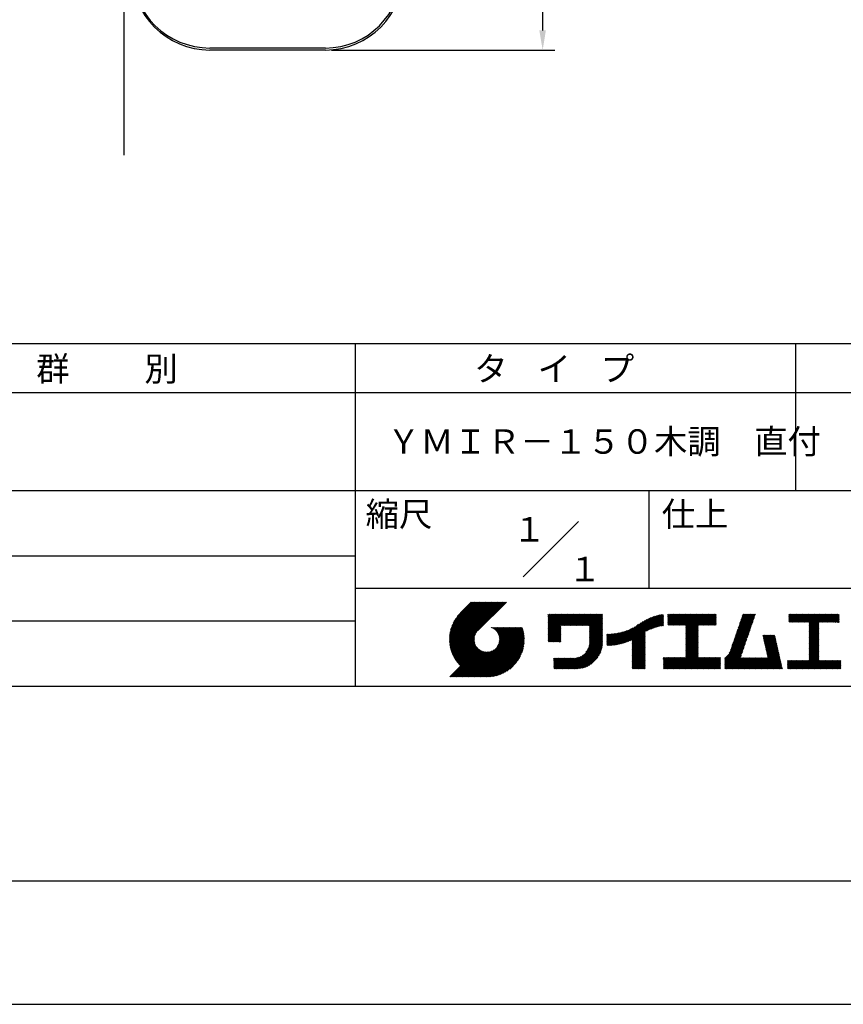
# Model space of a CAD drawing. Extents: x 0 to 210, y 0 to 297.
# Drawn here: x 76 to 160, y 0 to 101 of the extents above; entities that cross this region are included whole.
import ezdxf

# ---------------------------------------------------------------- set-up
doc = ezdxf.new("R2010")
doc.units = 0
doc.header["$LTSCALE"] = 0.4
doc.layers.get('DEFPOINTS').update_dxf_attribs({"linetype": 'CONTINUOUS'})
for name, color, linetype in [('DIMS', 1, 'CONTINUOUS'), ('GENKYO', 3, 'CONTINUOUS'), ('MODEL', 7, 'CONTINUOUS'), ('TITLE', 7, 'CONTINUOUS')]:
    doc.layers.add(name, color=color, linetype=linetype)
doc.styles.get("Standard").update_dxf_attribs({"font": 'romans.shx', "bigfont": 'bigfont.shx'})

msp = doc.modelspace()

# ---------------------------------------------------------------- linework, layer by layer
at = {"layer": 'DEFPOINTS'}
msp.add_line((0, 0), (210, 0), dxfattribs=at)
at = {"layer": 'DIMS'}
for p, q in [((129.03, 243.9), (129.03, 99.5)), ((107.45, 97.5), (130.28, 97.5))]:
    msp.add_line(p, q, dxfattribs=at)
msp.add_solid([(128.69, 99.5), (129.36, 99.5), (129.03, 97.5)], dxfattribs=at)
at = {"layer": 'GENKYO'}
msp.add_line((86.23, 271.74), (86.23, 86.76), dxfattribs=at)
at = {"layer": 'MODEL'}
for p, q in [((106.83, 97.7), (95.03, 97.7)), ((106.83, 97.5), (95.03, 97.5))]:
    msp.add_line(p, q, dxfattribs=at)
for centre, radius, start, end in [((95.03, 105.5), 8, 180, 270), ((95.03, 105.7), 8, 181.4504, 270), ((106.83, 105.5), 8, 270, 0), ((106.83, 105.5), 7.8, 270, 0)]:
    msp.add_arc(centre, radius, start, end, dxfattribs=at)
at = {"layer": 'TITLE'}
for p, q in [((20, 67.5), (199.75, 67.5)), ((109.87, 67.5), (109.87, 32.5)), ((154.87, 67.5), (154.87, 52.5)), ((20, 62.5), (199.75, 62.5)), ((20, 52.5), (199.75, 52.5)), ((139.87, 52.5), (139.87, 42.5)), ((127.05, 43.67), (132.7, 49.33)), ((64.88, 45.83), (109.87, 45.83)), ((109.87, 42.5), (199.75, 42.5)), ((119.5, 37.16), (123.44, 41.1)), ((119.5, 37.25), (123.36, 41.1)), ((119.5, 37.34), (123.27, 41.1)), ((119.5, 37.43), (123.18, 41.1)), ((119.51, 37), (123.62, 41.1)), ((119.51, 37.08), (123.53, 41.1)), ((119.51, 37.52), (123.09, 41.1)), ((119.52, 36.92), (123.71, 41.1)), ((119.52, 37.61), (123.01, 41.1)), ((119.52, 37.71), (122.92, 41.1)), ((119.53, 36.84), (123.79, 41.1)), ((119.54, 36.76), (123.88, 41.1)), ((119.54, 37.81), (122.83, 41.1)), ((119.55, 36.68), (123.97, 41.1)), ((119.55, 37.91), (122.75, 41.1)), ((119.56, 36.61), (124.05, 41.1)), ((119.57, 36.54), (124.14, 41.1)), ((119.57, 38.02), (122.66, 41.1)), ((119.59, 36.46), (124.23, 41.1)), ((119.6, 36.39), (124.32, 41.1)), ((119.6, 38.13), (122.57, 41.1)), ((119.62, 36.32), (124.4, 41.1)), ((119.63, 38.25), (122.48, 41.1)), ((119.64, 36.25), (124.49, 41.1)), ((119.66, 36.19), (124.58, 41.1)), ((119.66, 38.37), (122.4, 41.1)), ((119.68, 36.12), (124.67, 41.1)), ((119.7, 36.05), (124.75, 41.1)), ((119.7, 38.49), (122.31, 41.1)), ((119.72, 35.99), (124.84, 41.1)), ((119.75, 35.92), (124.93, 41.1)), ((119.75, 38.63), (122.22, 41.1)), ((119.77, 35.86), (125.01, 41.1)), ((119.8, 35.8), (125.1, 41.1)), ((119.81, 38.78), (122.13, 41.1)), ((119.82, 35.74), (125.19, 41.1)), ((119.85, 35.68), (125.28, 41.1)), ((119.88, 38.94), (122.05, 41.1)), ((119.97, 39.11), (121.96, 41.1)), ((120.1, 39.33), (121.87, 41.1)), ((120.3, 39.62), (121.79, 41.1)), ((121.74, 41.1), (120.62, 39.98)), ((125.34, 41.1), (122.42, 38.19)), ((129.59, 39.63), (129.81, 39.85)), ((129.59, 39.8), (129.64, 39.85)), ((129.59, 39.71), (129.72, 39.85)), ((129.59, 39.02), (130.42, 39.85)), ((129.59, 38.93), (130.51, 39.85)), ((129.59, 38.84), (130.6, 39.85)), ((129.59, 38.75), (130.68, 39.85)), ((129.59, 38.06), (131.38, 39.85)), ((129.59, 37.97), (131.47, 39.85)), ((129.59, 37.88), (131.56, 39.85)), ((129.59, 37.79), (131.64, 39.85)), ((129.59, 37.71), (131.73, 39.85)), ((129.59, 37.62), (131.82, 39.85)), ((129.59, 37.53), (131.91, 39.85)), ((129.59, 37.45), (131.99, 39.85)), ((129.59, 38.49), (130.95, 39.85)), ((129.59, 38.41), (131.03, 39.85)), ((129.59, 38.32), (131.12, 39.85)), ((129.59, 38.23), (131.21, 39.85)), ((129.59, 38.14), (131.29, 39.85)), ((129.59, 38.67), (130.77, 39.85)), ((129.59, 38.58), (130.86, 39.85)), ((129.59, 39.1), (130.33, 39.85)), ((129.59, 39.19), (130.25, 39.85)), ((129.59, 39.37), (130.07, 39.85)), ((129.59, 39.28), (130.16, 39.85)), ((129.59, 39.54), (129.9, 39.85)), ((129.59, 39.45), (129.99, 39.85)), ((130.92, 38.69), (132.08, 39.85)), ((131.01, 38.69), (132.17, 39.85)), ((131.1, 38.69), (132.25, 39.85)), ((131.19, 38.69), (132.34, 39.85)), ((131.27, 38.69), (132.43, 39.85)), ((131.36, 38.69), (132.52, 39.85)), ((131.45, 38.69), (132.6, 39.85)), ((131.54, 38.69), (132.69, 39.85)), ((131.62, 38.69), (132.78, 39.85)), ((131.71, 38.69), (132.87, 39.85)), ((131.8, 38.69), (132.95, 39.85)), ((131.88, 38.69), (133.04, 39.85)), ((131.97, 38.69), (133.13, 39.85)), ((132.06, 38.69), (133.21, 39.85)), ((132.15, 38.69), (133.3, 39.85)), ((132.23, 38.69), (133.39, 39.85)), ((132.32, 38.69), (133.48, 39.85)), ((132.41, 38.69), (133.56, 39.85)), ((132.5, 38.69), (133.65, 39.85)), ((132.58, 38.69), (133.74, 39.85)), ((132.67, 38.69), (133.83, 39.85)), ((132.76, 38.69), (133.91, 39.85)), ((132.84, 38.69), (134, 39.85)), ((132.93, 38.69), (134.09, 39.85)), ((133.02, 38.69), (134.17, 39.85)), ((133.11, 38.69), (134.26, 39.85)), ((133.19, 38.69), (134.35, 39.85)), ((133.28, 38.69), (134.44, 39.85)), ((133.37, 38.69), (134.52, 39.85)), ((133.46, 38.69), (134.61, 39.85)), ((133.54, 38.69), (134.7, 39.85)), ((133.63, 38.69), (134.79, 39.85)), ((133.72, 38.69), (134.87, 39.85)), ((133.8, 38.69), (134.96, 39.85)), ((133.82, 38.53), (135.13, 39.85)), ((133.82, 38.62), (135.05, 39.85)), ((133.82, 38.45), (135.14, 39.76)), ((133.82, 38.36), (135.14, 39.67)), ((133.82, 38.27), (135.14, 39.59)), ((133.82, 38.18), (135.14, 39.5)), ((133.82, 38.1), (135.14, 39.41)), ((133.82, 38.01), (135.14, 39.33)), ((133.82, 37.92), (135.14, 39.24)), ((137.25, 36.89), (139.67, 39.31)), ((137.37, 36.93), (139.83, 39.39)), ((137.5, 36.97), (139.98, 39.46)), ((137.64, 37.02), (140.13, 39.51)), ((137.78, 37.07), (140.27, 39.56)), ((137.92, 37.14), (140.4, 39.61)), ((138.08, 37.21), (140.53, 39.65)), ((138.18, 36.78), (141.22, 39.82)), ((138.18, 36.87), (141.11, 39.8)), ((138.18, 36.95), (141, 39.78)), ((138.18, 37.04), (140.89, 39.75)), ((138.18, 37.13), (140.77, 39.72)), ((138.18, 37.22), (140.65, 39.69)), ((139.63, 38.14), (141.33, 39.84)), ((139.79, 38.22), (141.36, 39.79)), ((139.95, 38.28), (141.36, 39.7)), ((140.09, 38.34), (141.36, 39.61)), ((140.23, 38.4), (141.36, 39.52)), ((140.37, 38.44), (141.36, 39.44)), ((140.5, 38.49), (141.36, 39.35)), ((140.62, 38.52), (141.36, 39.26)), ((141.81, 39.63), (142.04, 39.86)), ((141.81, 39.54), (142.13, 39.86)), ((141.81, 39.8), (141.87, 39.86)), ((141.81, 39.72), (141.95, 39.86)), ((141.81, 39.02), (142.65, 39.86)), ((141.81, 38.93), (142.74, 39.86)), ((141.81, 38.84), (142.83, 39.86)), ((141.81, 38.76), (142.91, 39.86)), ((141.81, 39.1), (142.56, 39.86)), ((141.81, 39.45), (142.21, 39.86)), ((141.81, 39.37), (142.3, 39.86)), ((141.81, 39.28), (142.39, 39.86)), ((141.81, 39.19), (142.48, 39.86)), ((141.89, 38.74), (143, 39.86)), ((141.98, 38.74), (143.09, 39.86)), ((142.06, 38.74), (143.18, 39.86)), ((142.15, 38.74), (143.26, 39.86)), ((142.24, 38.74), (143.35, 39.86)), ((142.32, 38.74), (143.44, 39.86)), ((142.41, 38.74), (143.52, 39.86)), ((142.5, 38.74), (143.61, 39.86)), ((142.59, 38.74), (143.7, 39.86)), ((142.67, 38.74), (143.79, 39.86)), ((142.76, 38.74), (143.87, 39.86)), ((142.85, 38.74), (143.96, 39.86)), ((142.94, 38.74), (144.05, 39.86)), ((143.02, 38.74), (144.14, 39.86)), ((143.11, 38.74), (144.22, 39.86)), ((143.2, 38.74), (144.31, 39.86)), ((143.28, 38.74), (144.4, 39.86)), ((143.37, 38.74), (144.48, 39.86)), ((143.46, 38.74), (144.57, 39.86)), ((143.55, 38.74), (144.66, 39.86)), ((143.63, 38.74), (144.75, 39.86)), ((143.66, 38.42), (145.1, 39.86)), ((143.66, 38.33), (145.18, 39.86)), ((143.66, 38.25), (145.27, 39.86)), ((143.66, 38.16), (145.36, 39.86)), ((143.66, 38.07), (145.44, 39.86)), ((143.66, 37.99), (145.53, 39.86)), ((143.66, 37.9), (145.62, 39.86)), ((143.66, 37.81), (145.71, 39.86)), ((143.66, 37.72), (145.79, 39.86)), ((143.66, 38.68), (144.83, 39.86)), ((143.66, 38.6), (144.92, 39.86)), ((143.66, 38.51), (145.01, 39.86)), ((143.66, 37.64), (145.88, 39.86)), ((143.66, 37.55), (145.97, 39.86)), ((144.94, 38.74), (146.06, 39.86)), ((145.03, 38.74), (146.14, 39.86)), ((145.12, 38.74), (146.23, 39.86)), ((145.21, 38.74), (146.32, 39.86)), ((145.29, 38.74), (146.4, 39.86)), ((145.38, 38.74), (146.49, 39.86)), ((145.47, 38.74), (146.58, 39.86)), ((145.55, 38.74), (146.67, 39.86)), ((145.64, 38.74), (146.75, 39.86)), ((145.73, 38.74), (146.75, 39.77)), ((145.82, 38.74), (146.75, 39.68)), ((145.9, 38.74), (146.75, 39.59)), ((145.99, 38.74), (146.75, 39.51)), ((146.08, 38.74), (146.75, 39.42)), ((146.17, 38.74), (146.75, 39.33)), ((146.25, 38.74), (146.75, 39.25)), ((148.64, 37.38), (150.58, 39.32)), ((148.69, 37.51), (150.63, 39.45)), ((148.74, 37.65), (150.67, 39.59)), ((148.78, 37.78), (150.72, 39.72)), ((148.83, 37.91), (150.77, 39.85)), ((148.87, 38.05), (150.68, 39.86)), ((148.92, 38.18), (150.59, 39.86)), ((148.97, 38.31), (150.51, 39.86)), ((149.01, 38.45), (150.42, 39.86)), ((149.06, 38.58), (150.33, 39.86)), ((149.1, 38.71), (150.25, 39.86)), ((149.15, 38.85), (150.16, 39.86)), ((149.19, 38.98), (150.07, 39.86)), ((149.24, 39.11), (149.98, 39.86)), ((149.29, 39.25), (149.9, 39.86)), ((149.33, 39.38), (149.81, 39.86)), ((149.38, 39.51), (149.72, 39.86)), ((149.42, 39.65), (149.63, 39.86)), ((149.47, 39.78), (149.55, 39.86)), ((154.2, 39.62), (154.43, 39.86)), ((154.2, 39.8), (154.26, 39.86)), ((154.2, 39.71), (154.35, 39.86)), ((154.2, 39.19), (154.87, 39.86)), ((154.2, 39.1), (154.96, 39.86)), ((154.2, 39.54), (154.52, 39.86)), ((154.2, 39.45), (154.61, 39.86)), ((154.2, 39.36), (154.7, 39.86)), ((154.2, 39.28), (154.78, 39.86)), ((154.22, 39.03), (155.05, 39.86)), ((154.31, 39.03), (155.13, 39.86)), ((154.39, 39.03), (155.22, 39.86)), ((154.48, 39.03), (155.31, 39.86)), ((154.57, 39.03), (155.39, 39.86)), ((154.66, 39.03), (155.48, 39.86)), ((154.74, 39.03), (155.57, 39.86)), ((154.83, 39.03), (155.66, 39.86)), ((154.92, 39.03), (155.74, 39.86)), ((155.01, 39.03), (155.83, 39.86)), ((155.09, 39.03), (155.92, 39.86)), ((155.18, 39.03), (156.01, 39.86)), ((155.27, 39.03), (156.09, 39.86)), ((155.35, 39.03), (156.18, 39.86)), ((155.44, 39.03), (156.27, 39.86)), ((155.53, 39.03), (156.36, 39.86)), ((155.62, 39.03), (156.44, 39.86)), ((155.7, 39.03), (156.53, 39.86)), ((155.79, 39.03), (156.62, 39.86)), ((155.88, 39.03), (156.7, 39.86)), ((155.97, 39.03), (156.79, 39.86)), ((156.05, 39.03), (156.88, 39.86)), ((156.14, 39.03), (156.97, 39.86)), ((156.23, 39.03), (157.05, 39.86)), ((156.26, 38.97), (157.14, 39.86)), ((156.26, 38.88), (157.23, 39.86)), ((156.26, 38.8), (157.32, 39.86)), ((156.26, 38.27), (157.84, 39.86)), ((156.26, 38.19), (157.93, 39.86)), ((156.26, 38.1), (158.01, 39.86)), ((156.26, 38.45), (157.66, 39.86)), ((156.26, 38.36), (157.75, 39.86)), ((156.26, 38.71), (157.4, 39.86)), ((156.26, 38.62), (157.49, 39.86)), ((156.26, 38.54), (157.58, 39.86)), ((157.27, 39.03), (158.1, 39.86)), ((157.36, 39.03), (158.19, 39.86)), ((157.45, 39.03), (158.28, 39.86)), ((157.54, 39.03), (158.36, 39.86)), ((157.62, 39.03), (158.45, 39.86)), ((157.71, 39.03), (158.54, 39.86)), ((157.8, 39.03), (158.62, 39.86)), ((157.89, 39.03), (158.71, 39.86)), ((157.97, 39.03), (158.8, 39.86)), ((158.06, 39.03), (158.89, 39.86)), ((158.15, 39.03), (158.97, 39.86)), ((158.23, 39.03), (159.06, 39.86)), ((158.32, 39.03), (159.15, 39.86)), ((158.41, 39.03), (159.24, 39.86)), ((158.5, 39.03), (159.31, 39.84)), ((158.58, 39.03), (159.31, 39.75)), ((158.67, 39.03), (159.31, 39.66)), ((158.76, 39.03), (159.31, 39.58)), ((158.85, 39.03), (159.31, 39.49)), ((158.93, 39.03), (159.31, 39.4)), ((159.02, 39.03), (159.31, 39.31)), ((64.88, 39.17), (109.87, 39.17)), ((121.38, 33.45), (126.41, 38.49)), ((121.46, 33.45), (126.5, 38.49)), ((121.55, 33.45), (126.59, 38.49)), ((121.64, 33.45), (126.67, 38.49)), ((121.73, 33.45), (126.76, 38.49)), ((121.81, 33.45), (126.85, 38.49)), ((121.9, 33.45), (126.94, 38.49)), ((121.99, 33.45), (126.97, 38.44)), ((122.07, 33.45), (126.99, 38.37)), ((122.16, 33.45), (127.01, 38.3)), ((122.25, 33.45), (127.03, 38.23)), ((123.78, 38.48), (123.79, 38.49)), ((123.85, 38.45), (123.88, 38.49)), ((123.91, 38.42), (123.97, 38.49)), ((123.96, 38.39), (124.06, 38.49)), ((124.02, 38.36), (124.14, 38.49)), ((124.07, 38.33), (124.23, 38.49)), ((124.12, 38.29), (124.32, 38.49)), ((124.17, 38.25), (124.41, 38.49)), ((124.21, 38.21), (124.49, 38.49)), ((124.26, 38.16), (124.58, 38.49)), ((124.3, 38.12), (124.67, 38.49)), ((124.34, 38.07), (124.75, 38.49)), ((124.37, 38.02), (124.84, 38.49)), ((124.38, 36.54), (126.33, 38.49)), ((124.41, 37.97), (124.93, 38.49)), ((124.44, 37.91), (125.02, 38.49)), ((124.47, 37.86), (125.1, 38.49)), ((124.49, 36.74), (126.24, 38.49)), ((124.5, 37.8), (125.19, 38.49)), ((124.53, 37.74), (125.28, 38.49)), ((124.55, 37.67), (125.37, 38.49)), ((124.55, 36.89), (126.15, 38.49)), ((124.57, 37.6), (125.45, 38.49)), ((124.58, 37.01), (126.06, 38.49)), ((124.59, 37.53), (125.54, 38.49)), ((124.6, 37.46), (125.63, 38.49)), ((124.6, 37.11), (125.98, 38.49)), ((124.61, 37.38), (125.71, 38.49)), ((124.61, 37.21), (125.89, 38.49)), ((124.61, 37.3), (125.8, 38.49)), ((129.59, 37.36), (130.87, 38.64)), ((129.59, 37.27), (130.87, 38.55)), ((129.59, 37.18), (130.87, 38.46)), ((129.59, 37.1), (130.87, 38.38)), ((129.62, 37.04), (130.87, 38.29)), ((133.82, 37.84), (135.14, 39.15)), ((133.82, 37.75), (135.14, 39.06)), ((133.82, 37.66), (135.14, 38.98)), ((133.82, 37.57), (135.14, 38.89)), ((133.82, 37.49), (135.14, 38.8)), ((133.82, 37.4), (135.14, 38.71)), ((133.82, 37.31), (135.14, 38.63)), ((133.82, 37.22), (135.14, 38.54)), ((133.82, 37.14), (135.14, 38.45)), ((133.82, 37.05), (135.14, 38.37)), ((133.82, 36.96), (135.14, 38.28)), ((136.27, 36.7), (137.81, 38.24)), ((136.36, 36.71), (137.96, 38.31)), ((136.47, 36.72), (138.12, 38.38)), ((136.57, 36.74), (138.29, 38.46)), ((136.67, 36.76), (138.48, 38.57)), ((136.78, 36.78), (138.83, 38.83)), ((136.89, 36.8), (139.08, 38.99)), ((137.01, 36.83), (139.3, 39.12)), ((137.12, 36.86), (139.49, 39.23)), ((140.74, 38.56), (141.36, 39.18)), ((140.86, 38.59), (141.36, 39.09)), ((140.98, 38.62), (141.36, 39)), ((141.09, 38.64), (141.36, 38.91)), ((141.2, 38.66), (141.36, 38.83)), ((141.3, 38.68), (141.36, 38.74)), ((143.66, 37.46), (144.91, 38.71)), ((143.66, 37.37), (144.91, 38.62)), ((143.66, 37.29), (144.91, 38.53)), ((143.66, 37.2), (144.91, 38.44)), ((143.66, 37.11), (144.91, 38.36)), ((143.66, 37.03), (144.91, 38.27)), ((146.34, 38.74), (146.75, 39.16)), ((146.43, 38.74), (146.75, 39.07)), ((146.51, 38.74), (146.75, 38.98)), ((146.6, 38.74), (146.75, 38.9)), ((146.69, 38.74), (146.75, 38.81)), ((148.28, 36.32), (150.22, 38.25)), ((148.32, 36.45), (150.26, 38.39)), ((148.37, 36.58), (150.31, 38.52)), ((148.41, 36.72), (150.35, 38.65)), ((148.46, 36.85), (150.4, 38.79)), ((148.51, 36.98), (150.45, 38.92)), ((148.55, 37.11), (150.49, 39.05)), ((148.6, 37.25), (150.54, 39.19)), ((156.26, 38.01), (157.25, 39.01)), ((156.26, 37.92), (157.25, 38.92)), ((156.26, 37.84), (157.25, 38.83)), ((156.26, 37.75), (157.25, 38.75)), ((156.26, 37.66), (157.25, 38.66)), ((156.26, 37.58), (157.25, 38.57)), ((156.26, 37.49), (157.25, 38.48)), ((156.26, 37.4), (157.25, 38.4)), ((156.26, 37.31), (157.25, 38.31)), ((159.11, 39.03), (159.31, 39.23)), ((159.2, 39.03), (159.31, 39.14)), ((159.28, 39.03), (159.31, 39.05)), ((119.88, 35.62), (122.28, 38.02)), ((119.91, 35.56), (122.16, 37.81)), ((119.94, 35.5), (122.11, 37.67)), ((119.97, 35.45), (122.07, 37.55)), ((120, 35.39), (122.05, 37.45)), ((120.03, 35.33), (122.05, 37.35)), ((120.06, 35.28), (122.04, 37.26)), ((122.34, 33.45), (127.05, 38.16)), ((122.42, 33.45), (127.07, 38.09)), ((122.51, 33.45), (127.08, 38.02)), ((122.6, 33.45), (127.09, 37.95)), ((122.69, 33.45), (127.11, 37.87)), ((122.77, 33.45), (127.12, 37.8)), ((122.86, 33.45), (127.13, 37.72)), ((122.96, 33.47), (127.14, 37.64)), ((123.05, 33.46), (127.14, 37.56)), ((123.13, 33.46), (127.15, 37.48)), ((123.21, 33.45), (127.16, 37.4)), ((123.3, 33.45), (127.15, 37.31)), ((129.71, 37.04), (130.87, 38.2)), ((129.8, 37.04), (130.87, 38.11)), ((129.88, 37.04), (130.87, 38.03)), ((129.97, 37.04), (130.87, 37.94)), ((130.06, 37.04), (130.87, 37.85)), ((130.14, 37.04), (130.87, 37.77)), ((130.23, 37.04), (130.87, 37.68)), ((130.32, 37.04), (130.87, 37.59)), ((130.41, 37.04), (130.87, 37.5)), ((130.49, 37.04), (130.87, 37.42)), ((130.58, 37.04), (130.87, 37.33)), ((130.67, 37.04), (130.87, 37.24)), ((131.85, 34.29), (135.14, 37.58)), ((131.94, 34.29), (135.14, 37.49)), ((132.02, 34.29), (135.14, 37.41)), ((132.11, 34.29), (135.14, 37.32)), ((132.2, 34.29), (135.14, 37.23)), ((133.45, 35.98), (135.14, 37.67)), ((133.62, 36.24), (135.14, 37.75)), ((133.7, 36.4), (135.14, 37.84)), ((133.75, 36.54), (135.14, 37.93)), ((133.78, 36.66), (135.14, 38.02)), ((133.8, 36.77), (135.14, 38.1)), ((133.81, 36.87), (135.14, 38.19)), ((135.6, 36.73), (136.81, 37.94)), ((135.6, 36.82), (136.7, 37.92)), ((135.6, 36.91), (136.59, 37.9)), ((135.6, 36.99), (136.49, 37.88)), ((135.6, 37.08), (136.39, 37.87)), ((135.6, 37.17), (136.29, 37.86)), ((135.6, 37.26), (136.19, 37.85)), ((135.6, 37.34), (136.1, 37.84)), ((135.6, 37.52), (135.91, 37.83)), ((135.6, 37.43), (136, 37.83)), ((135.6, 37.78), (135.64, 37.82)), ((135.6, 37.69), (135.73, 37.82)), ((135.6, 37.61), (135.82, 37.82)), ((135.62, 36.66), (136.92, 37.96)), ((135.71, 36.66), (137.04, 37.99)), ((135.8, 36.67), (137.15, 38.02)), ((135.89, 36.67), (137.27, 38.06)), ((135.98, 36.67), (137.4, 38.1)), ((136.07, 36.68), (137.53, 38.14)), ((136.17, 36.69), (137.67, 38.19)), ((138.18, 36.69), (139.49, 38.01)), ((138.18, 36.6), (139.49, 37.92)), ((138.18, 36.52), (139.49, 37.83)), ((138.18, 36.43), (139.49, 37.75)), ((138.18, 36.34), (139.49, 37.66)), ((138.18, 36.26), (139.49, 37.57)), ((138.18, 36.17), (139.49, 37.48)), ((138.18, 36.08), (139.49, 37.4)), ((138.18, 35.99), (139.49, 37.31)), ((138.18, 35.91), (139.49, 37.22)), ((143.66, 36.94), (144.91, 38.18)), ((143.66, 36.85), (144.91, 38.1)), ((143.66, 36.76), (144.91, 38.01)), ((143.66, 36.68), (144.91, 37.92)), ((143.66, 36.59), (144.91, 37.83)), ((143.66, 36.5), (144.91, 37.75)), ((143.66, 36.41), (144.91, 37.66)), ((143.66, 36.33), (144.91, 37.57)), ((143.66, 36.24), (144.91, 37.48)), ((143.66, 36.15), (144.91, 37.4)), ((143.66, 36.07), (144.91, 37.31)), ((143.66, 35.98), (144.91, 37.22)), ((147.65, 35.34), (150.03, 37.72)), ((147.65, 35.25), (149.99, 37.59)), ((147.65, 35.16), (149.94, 37.46)), ((147.65, 35.08), (149.89, 37.32)), ((148.08, 35.86), (150.08, 37.86)), ((148.19, 36.05), (150.12, 37.99)), ((148.23, 36.18), (150.17, 38.12)), ((151.53, 37.65), (151.6, 37.72)), ((151.55, 37.58), (151.69, 37.72)), ((151.56, 37.51), (151.77, 37.72)), ((151.58, 37.43), (151.86, 37.72)), ((151.59, 37.36), (151.95, 37.72)), ((151.61, 37.29), (152.03, 37.72)), ((151.63, 37.22), (152.12, 37.72)), ((151.64, 37.15), (152.21, 37.72)), ((151.66, 37.08), (152.3, 37.72)), ((151.67, 37.01), (152.38, 37.72)), ((151.69, 36.94), (152.47, 37.72)), ((151.71, 36.87), (152.56, 37.72)), ((151.72, 36.79), (152.65, 37.72)), ((151.74, 36.72), (152.73, 37.72)), ((151.76, 36.65), (152.76, 37.66)), ((151.77, 36.58), (152.77, 37.58)), ((151.79, 36.51), (152.79, 37.51)), ((151.8, 36.44), (152.81, 37.44)), ((151.82, 36.37), (152.82, 37.37)), ((151.84, 36.3), (152.84, 37.3)), ((151.85, 36.23), (152.86, 37.23)), ((156.26, 37.23), (157.25, 38.22)), ((156.26, 37.14), (157.25, 38.13)), ((156.26, 37.05), (157.25, 38.05)), ((156.26, 36.96), (157.25, 37.96)), ((156.26, 36.88), (157.25, 37.87)), ((156.26, 36.79), (157.25, 37.79)), ((156.26, 36.7), (157.25, 37.7)), ((156.26, 36.62), (157.25, 37.61)), ((156.26, 36.53), (157.25, 37.52)), ((156.26, 36.44), (157.25, 37.44)), ((156.26, 36.35), (157.25, 37.35)), ((156.26, 36.27), (157.25, 37.26)), ((119.54, 33.45), (122.44, 36.35)), ((119.63, 33.45), (122.49, 36.31)), ((119.72, 33.45), (122.53, 36.27)), ((119.81, 33.45), (122.58, 36.23)), ((120.1, 35.23), (122.05, 37.18)), ((120.13, 35.17), (122.06, 37.1)), ((120.17, 35.12), (122.07, 37.02)), ((120.2, 35.07), (122.09, 36.95)), ((120.24, 35.02), (122.1, 36.88)), ((120.28, 34.97), (122.13, 36.82)), ((120.31, 34.92), (122.15, 36.76)), ((120.35, 34.87), (122.18, 36.7)), ((120.39, 34.82), (122.21, 36.64)), ((120.43, 34.78), (122.24, 36.59)), ((120.47, 34.73), (122.28, 36.54)), ((120.51, 34.68), (122.32, 36.49)), ((120.56, 34.64), (122.36, 36.44)), ((120.6, 34.59), (122.4, 36.39)), ((121.29, 33.45), (124.07, 36.23)), ((123.38, 33.45), (127.15, 37.22)), ((123.47, 33.45), (127.15, 37.13)), ((123.57, 33.46), (127.15, 37.04)), ((123.66, 33.47), (127.14, 36.94)), ((123.76, 33.48), (127.13, 36.85)), ((123.86, 33.49), (127.12, 36.75)), ((123.96, 33.5), (127.1, 36.64)), ((124.07, 33.52), (127.08, 36.54)), ((124.18, 33.55), (127.06, 36.43)), ((124.29, 33.57), (127.03, 36.31)), ((130.76, 37.04), (130.87, 37.15)), ((130.84, 37.04), (130.87, 37.07)), ((132.29, 34.29), (135.14, 37.14)), ((132.37, 34.29), (135.14, 37.06)), ((132.46, 34.29), (135.14, 36.97)), ((132.55, 34.29), (135.14, 36.88)), ((132.64, 34.3), (135.13, 36.79)), ((132.74, 34.3), (135.13, 36.69)), ((132.83, 34.32), (135.11, 36.59)), ((132.94, 34.33), (135.1, 36.49)), ((133.05, 34.35), (135.08, 36.38)), ((133.16, 34.38), (135.05, 36.27)), ((138.18, 35.82), (139.49, 37.13)), ((138.18, 35.73), (139.49, 37.05)), ((138.18, 35.64), (139.49, 36.96)), ((138.18, 35.56), (139.49, 36.87)), ((138.18, 35.47), (139.49, 36.78)), ((138.18, 35.38), (139.49, 36.7)), ((138.18, 35.29), (139.49, 36.61)), ((138.18, 35.21), (139.49, 36.52)), ((138.18, 35.12), (139.49, 36.44)), ((138.18, 35.03), (139.49, 36.35)), ((138.18, 34.95), (139.49, 36.26)), ((142.59, 34.29), (144.91, 36.61)), ((142.67, 34.29), (144.91, 36.52)), ((142.76, 34.29), (144.91, 36.44)), ((142.85, 34.29), (144.91, 36.35)), ((142.93, 34.29), (144.91, 36.26)), ((143.66, 35.89), (144.91, 37.13)), ((143.66, 35.8), (144.91, 37.05)), ((143.66, 35.72), (144.91, 36.96)), ((143.66, 35.63), (144.91, 36.87)), ((143.66, 35.54), (144.91, 36.79)), ((143.66, 35.45), (144.91, 36.7)), ((147.65, 34.99), (149.85, 37.19)), ((147.65, 34.9), (149.8, 37.06)), ((147.65, 34.81), (149.76, 36.92)), ((147.65, 34.73), (149.71, 36.79)), ((147.65, 34.64), (149.67, 36.66)), ((147.65, 34.55), (149.62, 36.52)), ((147.65, 34.47), (149.57, 36.39)), ((147.65, 34.38), (149.53, 36.26)), ((150.97, 34.29), (153.05, 36.38)), ((151.05, 34.29), (153.07, 36.3)), ((151.14, 34.29), (153.08, 36.23)), ((151.87, 36.15), (152.87, 37.16)), ((151.89, 36.08), (152.89, 37.09)), ((151.9, 36.01), (152.9, 37.02)), ((151.92, 35.94), (152.92, 36.94)), ((151.93, 35.87), (152.94, 36.87)), ((151.95, 35.8), (152.95, 36.8)), ((151.97, 35.73), (152.97, 36.73)), ((151.98, 35.66), (152.99, 36.66)), ((152, 35.59), (153, 36.59)), ((152.01, 35.51), (153.02, 36.52)), ((152.03, 35.44), (153.03, 36.45)), ((156.26, 36.18), (157.25, 37.17)), ((156.26, 36.09), (157.25, 37.09)), ((156.26, 36), (157.25, 37)), ((156.26, 35.92), (157.25, 36.91)), ((156.26, 35.83), (157.25, 36.83)), ((156.26, 35.74), (157.25, 36.74)), ((156.26, 35.66), (157.25, 36.65)), ((156.26, 35.57), (157.25, 36.56)), ((156.26, 35.48), (157.25, 36.48)), ((156.26, 35.39), (157.25, 36.39)), ((156.26, 35.31), (157.25, 36.3)), ((119.89, 33.45), (122.64, 36.2)), ((119.98, 33.45), (122.69, 36.16)), ((120.07, 33.45), (122.75, 36.13)), ((120.15, 33.45), (122.81, 36.1)), ((120.24, 33.45), (122.87, 36.08)), ((120.33, 33.45), (122.93, 36.06)), ((120.42, 33.45), (123, 36.04)), ((120.5, 33.45), (123.07, 36.02)), ((120.59, 33.45), (123.15, 36.01)), ((120.68, 33.45), (123.23, 36)), ((120.77, 33.45), (123.31, 35.99)), ((120.85, 33.45), (123.4, 36)), ((120.94, 33.45), (123.49, 36)), ((121.03, 33.45), (123.6, 36.02)), ((121.11, 33.45), (123.72, 36.05)), ((121.2, 33.45), (123.86, 36.11)), ((124.41, 33.61), (127, 36.19)), ((124.54, 33.65), (126.96, 36.06)), ((124.68, 33.7), (126.91, 35.93)), ((124.82, 33.76), (126.85, 35.78)), ((124.98, 33.83), (126.78, 35.62)), ((125.16, 33.92), (126.69, 35.44)), ((125.37, 34.04), (126.56, 35.23)), ((130.16, 34.87), (130.64, 35.35)), ((130.16, 34.78), (130.72, 35.35)), ((130.16, 34.7), (130.81, 35.35)), ((130.16, 34.61), (130.9, 35.35)), ((130.16, 34.52), (130.99, 35.35)), ((130.16, 34.44), (131.07, 35.35)), ((130.16, 34.35), (131.16, 35.35)), ((130.16, 35.13), (130.38, 35.35)), ((130.16, 35.05), (130.46, 35.35)), ((130.16, 34.96), (130.55, 35.35)), ((130.16, 35.31), (130.2, 35.35)), ((130.16, 35.22), (130.29, 35.35)), ((130.19, 34.29), (131.25, 35.35)), ((130.28, 34.29), (131.34, 35.35)), ((130.37, 34.29), (131.42, 35.35)), ((130.45, 34.29), (131.51, 35.35)), ((130.54, 34.29), (131.6, 35.35)), ((130.63, 34.29), (131.69, 35.35)), ((130.71, 34.29), (131.77, 35.35)), ((130.8, 34.29), (131.86, 35.35)), ((130.89, 34.29), (131.95, 35.35)), ((130.98, 34.29), (132.03, 35.35)), ((131.06, 34.29), (132.12, 35.35)), ((131.15, 34.29), (132.21, 35.35)), ((131.24, 34.29), (132.3, 35.36)), ((131.33, 34.29), (132.41, 35.37)), ((131.41, 34.29), (132.51, 35.39)), ((131.5, 34.29), (132.63, 35.42)), ((131.59, 34.29), (132.77, 35.47)), ((131.68, 34.29), (132.93, 35.55)), ((131.76, 34.29), (133.19, 35.72)), ((133.29, 34.42), (135.01, 36.14)), ((133.42, 34.46), (134.96, 36.01)), ((133.57, 34.53), (134.9, 35.86)), ((133.74, 34.61), (134.82, 35.69)), ((133.96, 34.75), (134.68, 35.46)), ((138.18, 34.86), (139.49, 36.17)), ((138.18, 34.77), (139.49, 36.09)), ((138.18, 34.68), (139.49, 36)), ((138.18, 34.6), (139.49, 35.91)), ((138.18, 34.51), (139.49, 35.82)), ((138.18, 34.42), (139.49, 35.74)), ((138.18, 34.33), (139.49, 35.65)), ((138.22, 34.29), (139.49, 35.56)), ((138.31, 34.29), (139.49, 35.48)), ((138.4, 34.29), (139.49, 35.39)), ((138.48, 34.29), (139.49, 35.3)), ((138.57, 34.29), (139.49, 35.21)), ((141.36, 34.81), (141.97, 35.42)), ((141.36, 34.72), (142.06, 35.42)), ((141.36, 34.9), (141.88, 35.42)), ((141.36, 35.16), (141.62, 35.42)), ((141.36, 35.07), (141.71, 35.42)), ((141.36, 34.99), (141.79, 35.42)), ((141.36, 35.33), (141.44, 35.42)), ((141.36, 35.25), (141.53, 35.42)), ((141.36, 34.64), (142.14, 35.42)), ((141.36, 34.55), (142.23, 35.42)), ((141.36, 34.46), (142.32, 35.42)), ((141.36, 34.37), (142.4, 35.42)), ((141.36, 34.29), (142.49, 35.42)), ((141.45, 34.29), (142.58, 35.42)), ((141.54, 34.29), (142.67, 35.42)), ((141.63, 34.29), (142.75, 35.42)), ((141.71, 34.29), (142.84, 35.42)), ((141.8, 34.29), (142.93, 35.42)), ((141.89, 34.29), (143.02, 35.42)), ((141.97, 34.29), (143.1, 35.42)), ((142.06, 34.29), (143.19, 35.42)), ((142.15, 34.29), (143.28, 35.42)), ((142.24, 34.29), (143.37, 35.42)), ((142.32, 34.29), (143.45, 35.42)), ((142.41, 34.29), (143.54, 35.42)), ((142.5, 34.29), (143.63, 35.42)), ((143.02, 34.29), (144.91, 36.17)), ((143.11, 34.29), (144.91, 36.09)), ((143.2, 34.29), (144.91, 36)), ((143.28, 34.29), (144.91, 35.91)), ((143.37, 34.29), (144.91, 35.83)), ((143.46, 34.29), (144.91, 35.74)), ((143.55, 34.29), (144.91, 35.65)), ((143.63, 34.29), (144.91, 35.56)), ((143.72, 34.29), (144.91, 35.48)), ((143.81, 34.29), (144.94, 35.42)), ((143.89, 34.29), (145.02, 35.42)), ((143.98, 34.29), (145.11, 35.42)), ((144.07, 34.29), (145.2, 35.42)), ((144.16, 34.29), (145.29, 35.42)), ((144.24, 34.29), (145.37, 35.42)), ((144.33, 34.29), (145.46, 35.42)), ((144.42, 34.29), (145.55, 35.42)), ((144.51, 34.29), (145.63, 35.42)), ((144.59, 34.29), (145.72, 35.42)), ((144.68, 34.29), (145.81, 35.42)), ((144.77, 34.29), (145.9, 35.42)), ((144.86, 34.29), (145.98, 35.42)), ((144.94, 34.29), (146.07, 35.42)), ((145.03, 34.29), (146.16, 35.42)), ((145.12, 34.29), (146.25, 35.42)), ((145.2, 34.29), (146.33, 35.42)), ((145.29, 34.29), (146.42, 35.42)), ((145.38, 34.29), (146.51, 35.42)), ((145.47, 34.29), (146.59, 35.42)), ((145.55, 34.29), (146.68, 35.42)), ((145.64, 34.29), (146.77, 35.42)), ((145.73, 34.29), (146.86, 35.42)), ((145.82, 34.29), (146.94, 35.42)), ((145.9, 34.29), (147.03, 35.42)), ((145.99, 34.29), (147.12, 35.42)), ((146.08, 34.29), (147.21, 35.42)), ((146.16, 34.29), (147.21, 35.33)), ((146.25, 34.29), (147.21, 35.25)), ((147.65, 34.29), (149.48, 36.12)), ((147.65, 35.43), (147.66, 35.44)), ((147.74, 34.29), (149.44, 35.99)), ((147.82, 34.29), (149.39, 35.86)), ((147.91, 34.29), (149.34, 35.72)), ((148, 34.29), (149.3, 35.59)), ((148.08, 34.29), (149.25, 35.46)), ((148.17, 34.29), (149.28, 35.4)), ((148.26, 34.29), (149.37, 35.4)), ((148.35, 34.29), (149.46, 35.4)), ((148.43, 34.29), (149.54, 35.4)), ((148.52, 34.29), (149.63, 35.4)), ((148.61, 34.29), (149.72, 35.4)), ((148.7, 34.29), (149.81, 35.4)), ((148.78, 34.29), (149.89, 35.4)), ((148.87, 34.29), (149.98, 35.4)), ((148.96, 34.29), (150.07, 35.4)), ((149.04, 34.29), (150.15, 35.4)), ((149.13, 34.29), (150.24, 35.4)), ((149.22, 34.29), (150.33, 35.4)), ((149.31, 34.29), (150.42, 35.4)), ((149.39, 34.29), (150.5, 35.4)), ((149.48, 34.29), (150.59, 35.4)), ((149.57, 34.29), (150.68, 35.4)), ((149.66, 34.29), (150.77, 35.4)), ((149.74, 34.29), (150.85, 35.4)), ((149.83, 34.29), (150.94, 35.4)), ((149.92, 34.29), (151.03, 35.4)), ((150, 34.29), (151.11, 35.4)), ((150.09, 34.29), (151.2, 35.4)), ((150.18, 34.29), (151.29, 35.4)), ((150.27, 34.29), (151.38, 35.4)), ((150.35, 34.29), (151.46, 35.4)), ((150.44, 34.29), (151.55, 35.4)), ((150.53, 34.29), (151.64, 35.4)), ((150.62, 34.29), (151.73, 35.4)), ((150.7, 34.29), (151.81, 35.4)), ((150.79, 34.29), (151.9, 35.4)), ((150.88, 34.29), (151.99, 35.4)), ((151.23, 34.29), (153.1, 36.16)), ((151.31, 34.29), (153.11, 36.09)), ((151.4, 34.29), (153.13, 36.02)), ((151.49, 34.29), (153.15, 35.95)), ((151.58, 34.29), (153.16, 35.88)), ((151.66, 34.29), (153.18, 35.81)), ((151.75, 34.29), (153.2, 35.74)), ((151.84, 34.29), (153.21, 35.66)), ((151.93, 34.29), (153.23, 35.59)), ((152.01, 34.29), (153.24, 35.52)), ((152.1, 34.29), (153.26, 35.45)), ((152.19, 34.29), (153.28, 35.38)), ((152.27, 34.29), (153.29, 35.31)), ((152.36, 34.29), (153.31, 35.24)), ((155.42, 34.29), (157.25, 36.13)), ((155.5, 34.29), (157.25, 36.04)), ((155.59, 34.29), (157.25, 35.95)), ((155.68, 34.29), (157.25, 35.86)), ((155.77, 34.29), (157.25, 35.78)), ((155.85, 34.29), (157.25, 35.69)), ((155.94, 34.29), (157.25, 35.6)), ((156.03, 34.29), (157.25, 35.52)), ((156.11, 34.29), (157.25, 35.43)), ((156.2, 34.29), (157.25, 35.34)), ((156.26, 35.22), (157.25, 36.21)), ((156.29, 34.29), (157.25, 35.25)), ((125.67, 34.25), (126.36, 34.94)), ((138.66, 34.29), (139.49, 35.13)), ((138.75, 34.29), (139.49, 35.04)), ((138.83, 34.29), (139.49, 34.95)), ((138.92, 34.29), (139.49, 34.86)), ((139.01, 34.29), (139.49, 34.78)), ((139.09, 34.29), (139.49, 34.69)), ((139.18, 34.29), (139.49, 34.6)), ((139.27, 34.29), (139.49, 34.52)), ((139.36, 34.29), (139.49, 34.43)), ((139.44, 34.29), (139.49, 34.34)), ((146.34, 34.29), (147.21, 35.16)), ((146.43, 34.29), (147.21, 35.07)), ((146.51, 34.29), (147.21, 34.99)), ((146.6, 34.29), (147.21, 34.9)), ((146.69, 34.29), (147.21, 34.81)), ((146.78, 34.29), (147.21, 34.72)), ((146.86, 34.29), (147.21, 34.64)), ((146.95, 34.29), (147.21, 34.55)), ((147.04, 34.29), (147.21, 34.46)), ((147.12, 34.29), (147.21, 34.37)), ((152.45, 34.29), (153.32, 35.17)), ((152.54, 34.29), (153.34, 35.1)), ((152.62, 34.29), (153.36, 35.02)), ((152.71, 34.29), (153.37, 34.95)), ((152.8, 34.29), (153.39, 34.88)), ((152.89, 34.29), (153.41, 34.81)), ((152.97, 34.29), (153.42, 34.74)), ((153.06, 34.29), (153.44, 34.67)), ((153.15, 34.29), (153.45, 34.6)), ((153.23, 34.29), (153.47, 34.53)), ((153.32, 34.29), (153.49, 34.46)), ((153.41, 34.29), (153.5, 34.38)), ((153.5, 34.29), (153.52, 34.31)), ((154.03, 34.82), (154.35, 35.14)), ((154.03, 34.73), (154.44, 35.14)), ((154.03, 34.91), (154.26, 35.14)), ((154.03, 35.08), (154.09, 35.14)), ((154.03, 34.99), (154.17, 35.14)), ((154.03, 34.3), (154.87, 35.14)), ((154.03, 34.65), (154.52, 35.14)), ((154.03, 34.56), (154.61, 35.14)), ((154.03, 34.47), (154.7, 35.14)), ((154.03, 34.38), (154.79, 35.14)), ((154.11, 34.29), (154.96, 35.14)), ((154.19, 34.29), (155.05, 35.14)), ((154.28, 34.29), (155.13, 35.14)), ((154.37, 34.29), (155.22, 35.14)), ((154.46, 34.29), (155.31, 35.14)), ((154.54, 34.29), (155.4, 35.14)), ((154.63, 34.29), (155.48, 35.14)), ((154.72, 34.29), (155.57, 35.14)), ((154.81, 34.29), (155.66, 35.14)), ((154.89, 34.29), (155.75, 35.14)), ((154.98, 34.29), (155.83, 35.14)), ((155.07, 34.29), (155.92, 35.14)), ((155.15, 34.29), (156.01, 35.14)), ((155.24, 34.29), (156.09, 35.14)), ((155.33, 34.29), (156.18, 35.14)), ((156.38, 34.29), (157.25, 35.17)), ((156.46, 34.29), (157.32, 35.14)), ((156.55, 34.29), (157.4, 35.14)), ((156.64, 34.29), (157.49, 35.14)), ((156.73, 34.29), (157.58, 35.14)), ((156.81, 34.29), (157.67, 35.14)), ((156.9, 34.29), (157.75, 35.14)), ((156.99, 34.29), (157.84, 35.14)), ((157.08, 34.29), (157.93, 35.14)), ((157.16, 34.29), (158.01, 35.14)), ((157.25, 34.29), (158.1, 35.14)), ((157.34, 34.29), (158.19, 35.14)), ((157.42, 34.29), (158.28, 35.14)), ((157.51, 34.29), (158.36, 35.14)), ((157.6, 34.29), (158.45, 35.14)), ((157.69, 34.29), (158.54, 35.14)), ((157.77, 34.29), (158.63, 35.14)), ((157.86, 34.29), (158.71, 35.14)), ((157.95, 34.29), (158.8, 35.14)), ((158.04, 34.29), (158.89, 35.14)), ((158.12, 34.29), (158.97, 35.14)), ((158.21, 34.29), (159.06, 35.14)), ((158.3, 34.29), (159.15, 35.14)), ((158.38, 34.29), (159.24, 35.14)), ((158.47, 34.29), (159.32, 35.14)), ((158.56, 34.29), (159.41, 35.14)), ((158.65, 34.29), (159.48, 35.13)), ((158.73, 34.29), (159.48, 35.04)), ((158.82, 34.29), (159.48, 34.95)), ((158.91, 34.29), (159.48, 34.87)), ((159, 34.29), (159.48, 34.78)), ((159.08, 34.29), (159.48, 34.69)), ((159.17, 34.29), (159.48, 34.6)), ((159.26, 34.29), (159.48, 34.52)), ((159.34, 34.29), (159.48, 34.43)), ((159.43, 34.29), (159.48, 34.34)), ((20, 32.5), (199.75, 32.5)), ((20, 12.62), (199.75, 12.62))]:
    msp.add_line(p, q, dxfattribs=at)

# ---------------------------------------------------------------- texts
for s, p in [('群          別', (77.29, 63.68)), ('タ    イ    プ', (122.04, 63.68)), ('ＹＭＩＲ－１５０木調\u3000直付', (113.12, 56.25)), ('縮尺', (110.94, 48.83)), ('仕上', (141.19, 48.83)), ('１', (125.96, 47.28)), ('１', (131.62, 43.22))]:
    msp.add_text(s, height=2.5, dxfattribs=at).set_placement(p)

doc.saveas('drawing.dxf')
